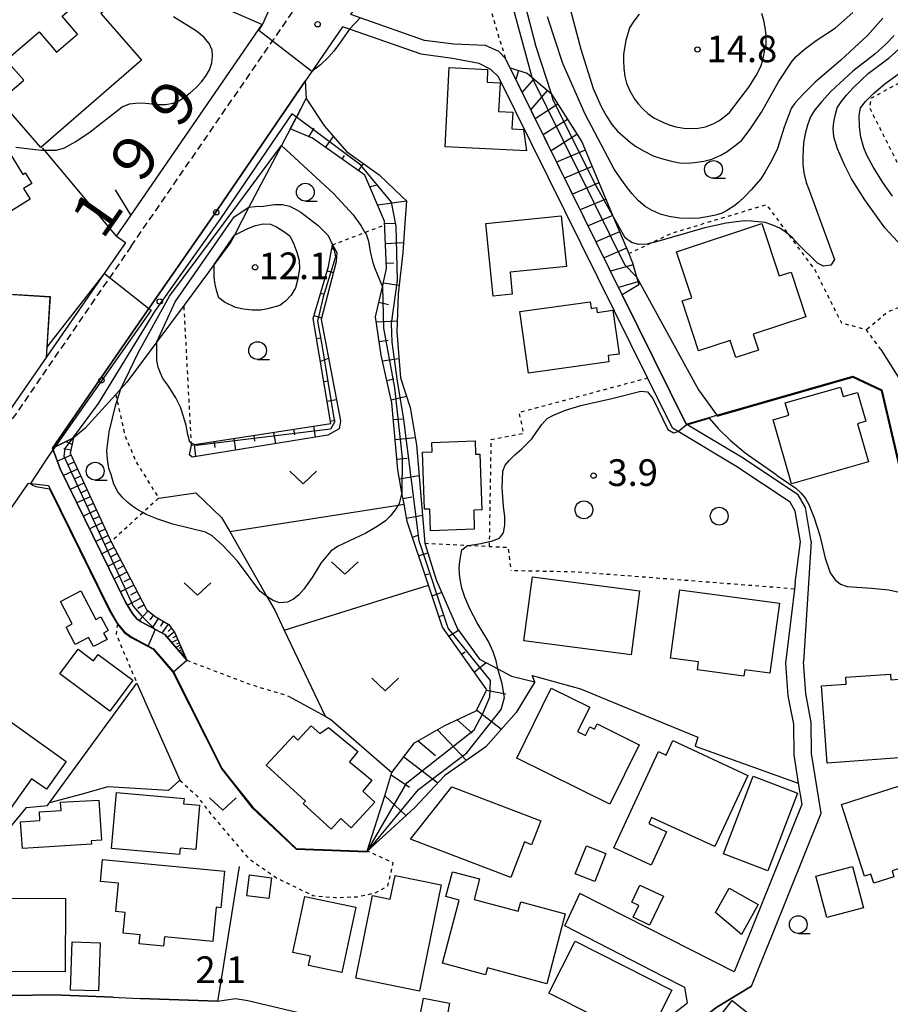
# Model space of a CAD drawing. Extents: x -26000 to -24000, y 97500 to 99000.
# Drawn here: x -24388 to -24265, y 98037 to 98176 of the extents above; entities that cross this region are included whole.
import ezdxf
from ezdxf.enums import TextEntityAlignment as Align

# ---------------------------------------------------------------- set-up
doc = ezdxf.new("R2010")
doc.units = 0
doc.linetypes.add('221300', pattern=[1.5, 1, -0.5])
doc.linetypes.add('630100', pattern=[1, 0.5, -0.5])
for name, color, linetype in [('2101000', 7, 'Continuous'), ('2101001', 7, 'Continuous'), ('2213000', 7, '221300'), ('3001000', 4, 'Continuous'), ('6101110', 6, 'Continuous'), ('6101120', 6, 'Continuous'), ('6101990', 6, 'Continuous'), ('6110000', 1, '611000'), ('6110110', 1, '611011'), ('6110120', 1, 'Continuous'), ('6110990', 1, 'Continuous'), ('6130000', 3, '613000'), ('6140000', 3, '614000'), ('6301000', 3, '630100'), ('6302000', 3, 'Continuous'), ('6313000', 3, 'Continuous'), ('6321000', 3, 'Continuous'), ('6331000', 3, 'Continuous'), ('7101000', 2, 'Continuous'), ('7101001', 8, 'Continuous'), ('7102000', 6, 'Continuous'), ('7102001', 8, 'Continuous'), ('7201110', 2, 'Continuous'), ('7201121', 8, 'Continuous'), ('7201990', 2, 'Continuous'), ('7312000', 1, 'Continuous'), ('8121000', 7, 'Continuous')]:
    doc.layers.add(name, color=color, linetype=linetype)
doc.styles.add('PlotAnnotation', font='MS Gothic.ttf')
doc.linetypes.add('611000', pattern='A,1,[3,dmdr.shx,S=0.2,R=0,X=0,Y=0],1', length=2)
doc.linetypes.add('611011', pattern='A,1,[3,dmdr.shx,S=0.2,R=0,X=0,Y=0],1', length=2)
doc.linetypes.add('613000', pattern='A,1,-0.75,[1,dmdr.shx,S=0.15,R=0,X=0,Y=0],-0.75,1', length=3.5)
doc.linetypes.add('614000', pattern='A,1.5,[2,dmdr.shx,S=0.3,R=0,X=0,Y=-0.3],1.5', length=3)

# ---------------------------------------------------------------- blocks, each defined once
blk = doc.blocks.new('611099')
at = {"layer": '6110990'}
blk.add_circle((0, 0), 0.15, dxfattribs=at)
blk = doc.blocks.new('631300')
at = {"layer": '6313000'}
blk.add_lwpolyline([(0.75, 0.35), (0, -0.35), (-0.75, 0.35)], dxfattribs=at)
blk = doc.blocks.new('632100')
at = {"layer": '6321000'}
blk.add_circle((0, 0), 0.5, dxfattribs=at)
blk = doc.blocks.new('633100')
at = {"layer": '6331000'}
blk.add_lwpolyline([(0, -0.5), (0.67, -0.5)], dxfattribs=at)
blk.add_circle((0, 0), 0.5, dxfattribs=at)
blk = doc.blocks.new('731200')
at = {"layer": '7312000'}
blk.add_circle((0, 0), 0.15, dxfattribs=at)

msp = doc.modelspace()

# ---------------------------------------------------------------- linework, layer by layer
at = {"layer": '2101000', "flags": 128}
for points in [[(-24276.17, 98102.18), (-24277, 98106.96), (-24278.02, 98108.77), (-24285.97, 98114.06), (-24293.77, 98118.72), (-24302.78, 98136.92), (-24319.22, 98170.13), (-24320.13, 98171.14), (-24322.04, 98171.96), (-24326.46, 98172.16), (-24330.62, 98172.7), (-24339.67, 98175.87), (-24340.99, 98176.33), (-24327.15, 98196.58), (-24308.98, 98223.18), (-24294.6, 98244.22), (-24293.14, 98246.35), (-24289.91, 98251.11), (-24265.99, 98286.33)], [(-24380.68, 98185.82), (-24365.94, 98180.44), (-24353.52, 98174.96), (-24353.43, 98174.92)], [(-24278.44, 98096.39), (-24277.69, 98102.14), (-24278.44, 98106.45), (-24279.15, 98107.72), (-24286.77, 98112.79), (-24294.9, 98117.65), (-24295.71, 98118.14), (-24299.2, 98125.2), (-24320.18, 98167.57), (-24321.25, 98168.62), (-24322.9, 98169.45), (-24326.64, 98170.16), (-24331.09, 98170.74), (-24341.15, 98174.27), (-24342.16, 98174.62), (-24346.46, 98168.34), (-24347.4, 98166.96), (-24360.41, 98147.92), (-24369.38, 98134.96), (-24382.96, 98115.34)], [(-24373.94, 98145.16), (-24371.93, 98148.07), (-24353.43, 98174.92)], [(-24372.66, 98144.28), (-24372.84, 98144.01), (-24376.1, 98139.3), (-24383.86, 98128.09), (-24406.62, 98095.21)], [(-24373.94, 98145.16), (-24372.66, 98144.28)], [(-24382.96, 98115.34), (-24381.87, 98112.41), (-24372.66, 98093.68), (-24371.69, 98092.07), (-24371.07, 98091.31), (-24370.49, 98090.88), (-24367.14, 98089.09), (-24364.03, 98085.48)], [(-24386.38, 98110.39), (-24422.61, 98058.06)], [(-24386.38, 98110.39), (-24383.51, 98110.07), (-24374.86, 98092.48), (-24373.74, 98090.62), (-24372.81, 98089.48), (-24371.83, 98088.77), (-24368.74, 98087.11), (-24365.93, 98083.85)], [(-24276.17, 98102.18), (-24277.29, 98085.25)], [(-24278.44, 98096.39), (-24278.55, 98095.51), (-24279.78, 98085.07)], [(-24279.78, 98085.07), (-24279.45, 98080.47), (-24278.69, 98076.48), (-24278.65, 98072.17), (-24278, 98068.18), (-24277.51, 98065.2), (-24285.35, 98045.79), (-24287.01, 98041.67), (-24296.18, 98046.31), (-24308.74, 98052.66)], [(-24284.6, 98039.62), (-24282.63, 98044.5), (-24281.69, 98046.83), (-24274.77, 98063.97), (-24276.15, 98072.39), (-24276.2, 98076.73), (-24276.96, 98080.8), (-24277.29, 98085.25)], [(-24359.72, 98037.51), (-24357.21, 98037.89), (-24355.47, 98037.6), (-24329.1, 98031.39), (-24314.41, 98027.82), (-24308.54, 98026.51), (-24301.07, 98025.65), (-24298.8, 98031.25), (-24295.59, 98035.76), (-24293.59, 98037.29), (-24293.96, 98039.44), (-24296.92, 98040.96), (-24310.86, 98048.12)], [(-24374.4, 98038.07), (-24373.57, 98038.04), (-24370.6, 98037.92)]]:
    msp.add_lwpolyline(points, dxfattribs=at)
at = {"layer": '2101001', "flags": 128}
for points in [[(-24365.93, 98083.85), (-24364.03, 98085.48)], [(-24310.86, 98048.12), (-24308.74, 98052.66)], [(-24238.27, 98048.97), (-24242.03, 98046.41), (-24254.39, 98034.79), (-24259.46, 98031.47), (-24263.74, 98028.66), (-24275.36, 98021.61), (-24281.3, 98018.74), (-24284.96, 98020.17), (-24287.72, 98021.25), (-24298.13, 98024.93), (-24296.15, 98029.79), (-24293.41, 98033.66), (-24289.44, 98036.69), (-24284.6, 98039.62)], [(-24409.26, 98037.56), (-24400.2, 98038.15), (-24382.88, 98038.39), (-24374.4, 98038.07)], [(-24370.6, 98037.92), (-24359.72, 98037.51)]]:
    msp.add_lwpolyline(points, dxfattribs=at)
at = {"layer": '2213000', "flags": 128}
for points in [[(-24371.88, 98143.74), (-24345.78, 98181.61), (-24332.45, 98201.29), (-24319.23, 98220.79), (-24303.95, 98242.95), (-24289.71, 98263.42), (-24269.98, 98292.8), (-24269.74, 98293.58), (-24269.93, 98294.28), (-24270.73, 98296.17)], [(-24371.88, 98143.74), (-24393.99, 98111.62), (-24416.01, 98078.42)]]:
    msp.add_lwpolyline(points, dxfattribs=at)
at = {"layer": '3001000', "flags": 128}
for points in [[(-24376.13, 98176.48), (-24370.44, 98169.89), (-24384.59, 98157.62), (-24390.31, 98164.24), (-24387.01, 98167.09), (-24389.45, 98169.92), (-24384.85, 98173.89), (-24382.38, 98171.03), (-24379.43, 98173.58), (-24381.59, 98176.09), (-24377.78, 98179.38), (-24375.63, 98176.9), (-24376.13, 98176.48)], [(-24316.66, 98160.16), (-24316.24, 98157.16), (-24327.69, 98157.72), (-24327.14, 98168.88), (-24321.72, 98168.62), (-24321.8, 98166.83), (-24319.97, 98166.74), (-24320.17, 98162.7), (-24318.18, 98162.61), (-24318.3, 98160.24), (-24316.66, 98160.16)], [(-24388.98, 98156.81), (-24387.15, 98153.85), (-24386.79, 98154.07), (-24385.86, 98152.57), (-24387.02, 98151.85), (-24386.09, 98150.37), (-24397.4, 98143.34), (-24401.7, 98150.25), (-24399.44, 98151.66), (-24399.88, 98152.36), (-24393.82, 98156.12), (-24392.78, 98154.44), (-24388.98, 98156.81)], [(-24318.26, 98137.01), (-24320.96, 98136.73), (-24321.98, 98146.93), (-24311.35, 98148), (-24310.63, 98140.89), (-24318.57, 98140.09), (-24318.26, 98137.01)], [(-24283.11, 98146.93), (-24280.68, 98139.55), (-24279.02, 98140.09), (-24276.95, 98133.82), (-24284.36, 98131.38), (-24283.61, 98129.11), (-24286.8, 98128.06), (-24287.59, 98130.47), (-24292.02, 98129.01), (-24294.34, 98136.04), (-24292.99, 98136.48), (-24295.13, 98142.97), (-24283.11, 98146.93)], [(-24307.29, 98135.93), (-24307.16, 98134.99), (-24306.42, 98135.1), (-24306.32, 98134.41), (-24304.09, 98134.72), (-24303.23, 98128.57), (-24304.77, 98128.36), (-24304.65, 98127.45), (-24315.98, 98125.86), (-24317.2, 98134.54), (-24307.29, 98135.93)], [(-24272.05, 98123.92), (-24271.67, 98122.58), (-24269.66, 98123.16), (-24268.5, 98119.11), (-24269.68, 98118.77), (-24268.14, 98113.39), (-24278.94, 98110.29), (-24281.53, 98119.32), (-24279.34, 98119.95), (-24279.83, 98121.69), (-24272.05, 98123.92)], [(-24323.49, 98116.34), (-24323.42, 98114.48), (-24322.81, 98114.5), (-24322.52, 98106.64), (-24323.68, 98106.6), (-24323.59, 98103.91), (-24329.76, 98103.69), (-24329.87, 98106.76), (-24330.6, 98106.74), (-24330.89, 98114.75), (-24329.53, 98114.79), (-24329.58, 98116.12), (-24323.49, 98116.34)], [(-24315.42, 98097.24), (-24300.36, 98095.27), (-24301.54, 98086.26), (-24316.6, 98088.23), (-24315.42, 98097.24)], [(-24378.98, 98095.27), (-24376.85, 98091.24), (-24376.17, 98091.59), (-24375.14, 98089.65), (-24375.76, 98089.32), (-24375.28, 98088.42), (-24377.18, 98087.41), (-24377.87, 98088.71), (-24379.74, 98087.72), (-24381.02, 98090.15), (-24380.18, 98090.59), (-24381.85, 98093.75), (-24378.98, 98095.27)], [(-24294.65, 98095.41), (-24280.65, 98093.51), (-24281.99, 98083.67), (-24285.53, 98084.15), (-24285.65, 98083.26), (-24292.2, 98084.15), (-24292.05, 98085.25), (-24295.96, 98085.78), (-24294.65, 98095.41)], [(-24371.65, 98082.69), (-24374.89, 98078.33), (-24381.93, 98083.57), (-24379.35, 98087.04), (-24377.18, 98085.42), (-24376.52, 98086.31), (-24371.65, 98082.69)], [(-24273.92, 98071), (-24274.72, 98081.88), (-24271.24, 98082.14), (-24271.31, 98083.09), (-24265.04, 98083.55), (-24264.98, 98082.74), (-24261.47, 98083), (-24260.66, 98071.97), (-24273.92, 98071)], [(-24309.05, 98075.44), (-24307.95, 98074.9), (-24307.35, 98076.1), (-24306.7, 98075.77), (-24306.32, 98076.53), (-24300.38, 98073.59), (-24304.51, 98065.23), (-24317.63, 98071.71), (-24312.77, 98081.55), (-24307.35, 98078.87), (-24309.05, 98075.44)], [(-24381.01, 98071.26), (-24383.81, 98067.33), (-24385.89, 98068.81), (-24392.89, 98058.99), (-24391.69, 98058.13), (-24393, 98056.29), (-24397.42, 98059.44), (-24396.26, 98061.05), (-24401.43, 98064.74), (-24391.47, 98078.72), (-24381.01, 98071.26)], [(-24346.55, 98076.28), (-24345.32, 98075.16), (-24344.09, 98076.02), (-24339.99, 98072.64), (-24341.17, 98071.2), (-24338.03, 98068.61), (-24339.29, 98067.08), (-24337.59, 98065.52), (-24340.92, 98061.9), (-24342.36, 98063.22), (-24343.74, 98061.72), (-24347.67, 98065.33), (-24347.37, 98065.66), (-24352.87, 98070.71), (-24349.06, 98074.86), (-24348.41, 98074.26), (-24346.55, 98076.28)], [(-24295.65, 98074.19), (-24285.1, 98069.28), (-24289.76, 98059.26), (-24298.64, 98063.38), (-24299.04, 98062.51), (-24296.54, 98061.35), (-24298.72, 98056.67), (-24303.97, 98059.1), (-24297.67, 98072.65), (-24296.6, 98072.15), (-24295.65, 98074.19)], [(-24278.11, 98066.78), (-24282.28, 98055.88), (-24288.54, 98058.27), (-24284.37, 98069.17), (-24278.11, 98066.78)], [(-24264.81, 98055.86), (-24264.54, 98055.02), (-24267.37, 98054.12), (-24267.78, 98055.38), (-24268.68, 98055.09), (-24271.92, 98065.19), (-24259.52, 98069.16), (-24256.15, 98058.64), (-24264.81, 98055.86)], [(-24362.26, 98065.1), (-24362.8, 98058.88), (-24364.98, 98059.07), (-24365.06, 98058.16), (-24374.65, 98058.99), (-24373.96, 98066.87), (-24364.44, 98066.05), (-24364.5, 98065.3), (-24362.26, 98065.1)], [(-24314.25, 98062.9), (-24315.54, 98059.54), (-24316.54, 98059.92), (-24318.47, 98054.9), (-24332.55, 98060.31), (-24326.75, 98067.7), (-24314.25, 98062.9)], [(-24377.48, 98059.63), (-24387.19, 98058.98), (-24387.44, 98062.75), (-24384.72, 98062.93), (-24384.8, 98064.15), (-24381.74, 98064.36), (-24381.81, 98065.51), (-24376.41, 98065.82), (-24376.05, 98060.18), (-24377.51, 98060.08), (-24377.48, 98059.63)], [(-24305.09, 98058.31), (-24306.65, 98054.38), (-24309.38, 98055.46), (-24307.82, 98059.39), (-24305.09, 98058.31)], [(-24358.75, 98055.8), (-24359.25, 98050.67), (-24359.9, 98050.73), (-24360.37, 98045.91), (-24367.19, 98046.57), (-24367.32, 98045.27), (-24370.74, 98045.6), (-24370.62, 98046.84), (-24373.01, 98047.07), (-24372.73, 98050.01), (-24374.04, 98050.14), (-24373.65, 98054.12), (-24376.21, 98054.37), (-24375.92, 98057.45), (-24358.75, 98055.8)], [(-24323.63, 98051.84), (-24317.4, 98050.17), (-24317.05, 98051.48), (-24310.79, 98049.81), (-24313.41, 98039.98), (-24321.74, 98042.21), (-24322.01, 98041.23), (-24328.09, 98042.85), (-24325.71, 98051.75), (-24327.59, 98052.26), (-24326.66, 98055.72), (-24322.87, 98054.71), (-24323.63, 98051.84)], [(-24268.81, 98050.67), (-24273.97, 98049.29), (-24275.53, 98055.11), (-24270.37, 98056.49), (-24268.81, 98050.67)], [(-24352.12, 98054.87), (-24352.51, 98051.95), (-24355.6, 98052.36), (-24355.21, 98055.29), (-24352.12, 98054.87)], [(-24328.26, 98053.88), (-24331.32, 98038.91), (-24340.27, 98040.74), (-24337.9, 98052.4), (-24335.44, 98051.89), (-24334.75, 98055.2), (-24328.26, 98053.88)], [(-24296.98, 98052.28), (-24298.92, 98048.23), (-24301.25, 98049.34), (-24300.45, 98051), (-24301.43, 98051.46), (-24300.29, 98053.86), (-24296.98, 98052.28)], [(-24283.64, 98051.11), (-24286.01, 98046.9), (-24289.63, 98050.02), (-24287.73, 98053.41), (-24283.64, 98051.11)], [(-24381.13, 98051.97), (-24381.17, 98041.63), (-24391.81, 98041.68), (-24391.8, 98043.24), (-24395.77, 98043.26), (-24395.75, 98047.7), (-24392.5, 98047.69), (-24392.48, 98051.52), (-24389.41, 98051.51), (-24389.41, 98052.01), (-24381.13, 98051.97)], [(-24340.26, 98050.74), (-24342.23, 98041.54), (-24346.92, 98042.53), (-24346.64, 98043.86), (-24349.14, 98044.38), (-24347.46, 98052.24), (-24340.26, 98050.74)], [(-24376.25, 98045.73), (-24376.46, 98038.96), (-24380.41, 98039.09), (-24380.2, 98045.85), (-24376.25, 98045.73)], [(-24295.79, 98039.06), (-24298.36, 98033.97), (-24299.25, 98034.42), (-24300.36, 98032.23), (-24313.09, 98038.67), (-24309.41, 98045.95), (-24295.79, 98039.06)], [(-24327.07, 98037.25), (-24327.94, 98032.62), (-24331.63, 98033.32), (-24330.76, 98037.94), (-24327.07, 98037.25)], [(-24287.31, 98037.61), (-24283.45, 98034.58), (-24282.68, 98035.56), (-24280.28, 98033.68), (-24281.55, 98032.06), (-24279.36, 98030.34), (-24284.09, 98024.31), (-24285.55, 98025.46), (-24286.5, 98024.26), (-24292.3, 98028.81), (-24289.56, 98032.31), (-24290.74, 98033.24), (-24287.31, 98037.61)]]:
    msp.add_lwpolyline(points, close=True, dxfattribs=at)
at = {"layer": '6101110', "flags": 128}
for points in [[(-24336.2, 98066.4), (-24335.2, 98069.71), (-24332.03, 98073.86), (-24327.75, 98076.29), (-24323.35, 98078.35), (-24321.84, 98081.33), (-24328.09, 98090.14), (-24330.06, 98096.06), (-24333.04, 98105), (-24333.48, 98107.44), (-24333.77, 98109.02), (-24334.36, 98112.29), (-24335.19, 98121.69), (-24336.72, 98128.42), (-24337.48, 98133.82), (-24336.53, 98138.01), (-24335.95, 98140.58), (-24336.21, 98147.28), (-24338.98, 98153.73), (-24346.37, 98158.93), (-24349.5, 98160.24)], [(-24363.39, 98115.77), (-24362.97, 98115.83), (-24343.8, 98118.78), (-24346.29, 98133.57), (-24344.12, 98140.88), (-24343.57, 98143.92)], [(-24380.02, 98116.79), (-24380.46, 98114.62), (-24374.71, 98102.13), (-24369.71, 98092.64), (-24368.5, 98091.66), (-24366.58, 98090.52), (-24365.74, 98089.33), (-24364.03, 98085.48)]]:
    msp.add_lwpolyline(points, dxfattribs=at)
at = {"layer": '6101120', "flags": 128}
for points in [[(-24349.5, 98160.24), (-24348.62, 98161.9), (-24347.26, 98164.5), (-24344.69, 98160.63), (-24341.58, 98157.08), (-24336.96, 98153.79), (-24333.74, 98150.7), (-24333.15, 98150.14), (-24333.38, 98146.96), (-24333.67, 98142.86), (-24334.29, 98136.99), (-24334.51, 98131.67), (-24333.98, 98125.24), (-24332.62, 98121.06), (-24331.75, 98115.79), (-24330.55, 98101.95), (-24328.97, 98096.79), (-24325.97, 98089.91), (-24322.84, 98085.66), (-24320.28, 98084.27), (-24318.37, 98083.24), (-24315.07, 98082.43), (-24317.69, 98078.13), (-24321.95, 98073.29), (-24327.74, 98069.26), (-24332.02, 98064.72), (-24338.65, 98058.64), (-24336.2, 98066.4)], [(-24343.57, 98143.92), (-24342.95, 98142.86), (-24343.04, 98141.54), (-24345.16, 98133.44), (-24342.42, 98119.17), (-24342.6, 98118.03), (-24344.19, 98117.14), (-24363.31, 98114.06), (-24363.67, 98114.41), (-24363.39, 98115.77)], [(-24364.03, 98085.48), (-24367.14, 98089.09), (-24370.49, 98090.88), (-24371.07, 98091.31), (-24371.69, 98092.07), (-24372.66, 98093.68), (-24381.87, 98112.41), (-24382.96, 98115.34), (-24380.02, 98116.79)]]:
    msp.add_lwpolyline(points, dxfattribs=at)
at = {"layer": '6101990', "flags": 128}
for points in [[(-24346.89, 98159.14), (-24346.12, 98160.35)], [(-24344.52, 98157.62), (-24343.4, 98159.16)], [(-24342.2, 98155.99), (-24341.84, 98156.5)], [(-24339.88, 98154.36), (-24339.18, 98155.37)], [(-24338.3, 98152.14), (-24337.18, 98152.39)], [(-24337.18, 98149.54), (-24333.15, 98150.14)], [(-24336.2, 98146.94), (-24334.78, 98146.99)], [(-24336.09, 98144.14), (-24333.57, 98144.24)], [(-24343.64, 98143.51), (-24343.3, 98143.19)], [(-24335.98, 98141.34), (-24334.9, 98141.38)], [(-24344.3, 98140.29), (-24343.43, 98140.03)], [(-24336.4, 98138.59), (-24334.16, 98138.24)], [(-24345.23, 98137.13), (-24344.75, 98136.99)], [(-24337.02, 98135.86), (-24335.69, 98135.56)], [(-24346.17, 98133.98), (-24345.1, 98133.66)], [(-24337.38, 98133.12), (-24334.45, 98133.22)], [(-24345.81, 98130.75), (-24345.24, 98130.84)], [(-24336.99, 98130.35), (-24335.71, 98130.53)], [(-24345.27, 98127.5), (-24344.11, 98127.98)], [(-24336.53, 98127.59), (-24334.2, 98127.92)], [(-24344.8, 98124.71), (-24344.16, 98124.82)], [(-24335.91, 98124.86), (-24334.94, 98125.08)], [(-24344.33, 98121.92), (-24342.99, 98122.15)], [(-24335.29, 98122.13), (-24333.13, 98122.62)], [(-24343.86, 98119.13), (-24343.16, 98119.25)], [(-24334.98, 98119.35), (-24333.68, 98119.46)], [(-24349.04, 98117.98), (-24348.92, 98117.19)], [(-24346.24, 98118.41), (-24346, 98116.85)], [(-24380.21, 98115.83), (-24381.08, 98116.27)], [(-24360.22, 98116.26), (-24360.1, 98115.43)], [(-24357.43, 98116.69), (-24357.18, 98115.05)], [(-24354.63, 98117.12), (-24354.51, 98116.31)], [(-24351.84, 98117.55), (-24351.59, 98115.95)], [(-24334.74, 98116.56), (-24331.92, 98116.81)], [(-24380.38, 98115.04), (-24381.35, 98115.24)], [(-24363.02, 98115.82), (-24362.82, 98114.14)], [(-24380.33, 98114.33), (-24382.27, 98113.49)], [(-24334.49, 98113.77), (-24333.04, 98113.9)], [(-24379.42, 98112.37), (-24381.41, 98111.48)], [(-24379.88, 98113.36), (-24380.89, 98112.92)], [(-24378.97, 98111.38), (-24379.95, 98110.94)], [(-24334.13, 98111), (-24331.38, 98111.5)], [(-24378.52, 98110.4), (-24380.45, 98109.52)], [(-24378.08, 98109.44), (-24379.02, 98109)], [(-24377.64, 98108.49), (-24379.51, 98107.61)], [(-24333.63, 98108.25), (-24332.38, 98108.47)], [(-24376.78, 98106.63), (-24378.6, 98105.77)], [(-24377.21, 98107.55), (-24378.13, 98107.12)], [(-24376.36, 98105.71), (-24377.26, 98105.29)], [(-24333.13, 98105.49), (-24330.89, 98105.89)], [(-24375.94, 98104.81), (-24377.72, 98103.96)], [(-24375.53, 98103.92), (-24376.41, 98103.5)], [(-24375.13, 98103.04), (-24376.85, 98102.21)], [(-24332.31, 98102.82), (-24331.49, 98103.09)], [(-24374.29, 98101.33), (-24375.99, 98100.46)], [(-24374.73, 98102.17), (-24375.58, 98101.76)], [(-24373.85, 98100.49), (-24374.71, 98100.04)], [(-24331.43, 98100.16), (-24330.14, 98100.59)], [(-24373.39, 98099.63), (-24375.14, 98098.73)], [(-24372.93, 98098.76), (-24373.82, 98098.3)], [(-24372.47, 98097.88), (-24374.27, 98096.95)], [(-24371.99, 98096.98), (-24372.91, 98096.51)], [(-24330.54, 98097.51), (-24329.98, 98097.65)], [(-24371.52, 98096.07), (-24373.37, 98095.12)], [(-24370.54, 98094.22), (-24372.39, 98093.23)], [(-24371.03, 98095.15), (-24371.97, 98094.66)], [(-24329.56, 98094.56), (-24328.2, 98095.02)], [(-24370.05, 98093.29), (-24370.93, 98092.79)], [(-24369.48, 98092.46), (-24370.76, 98091.09)], [(-24368.76, 98091.87), (-24369.26, 98091.18)], [(-24368.05, 98091.39), (-24368.91, 98090.04)], [(-24328.58, 98091.62), (-24327.94, 98091.81)], [(-24367.34, 98090.97), (-24367.75, 98090.3)], [(-24366.67, 98090.57), (-24367.57, 98089.32)], [(-24366.2, 98089.98), (-24366.67, 98089.53)], [(-24365.82, 98089.45), (-24366.82, 98088.71)], [(-24365.55, 98088.89), (-24366.03, 98088.63)], [(-24327.19, 98088.88), (-24325.84, 98089.74)], [(-24365.32, 98088.39), (-24366.17, 98087.96)], [(-24364.97, 98087.59), (-24365.58, 98087.28)], [(-24365.13, 98087.95), (-24365.48, 98087.76)], [(-24364.83, 98087.27), (-24365.08, 98087.13)], [(-24364.71, 98087.01), (-24365.16, 98086.78)], [(-24364.52, 98086.58), (-24364.85, 98086.42)], [(-24364.61, 98086.78), (-24364.79, 98086.68)], [(-24364.39, 98086.28), (-24364.62, 98086.16)], [(-24364.45, 98086.42), (-24364.58, 98086.35)], [(-24364.28, 98086.05), (-24364.45, 98085.96)], [(-24364.34, 98086.16), (-24364.43, 98086.11)], [(-24364.23, 98085.93), (-24364.3, 98085.9)], [(-24364.18, 98085.82), (-24364.29, 98085.77)], [(-24325.39, 98086.34), (-24324.88, 98086.69)], [(-24364.13, 98085.7), (-24364.16, 98085.68)], [(-24364.08, 98085.59), (-24364.11, 98085.57)], [(-24323.6, 98083.81), (-24321.93, 98085.17)], [(-24321.87, 98081.27), (-24319.14, 98080.76)], [(-24323.27, 98078.5), (-24319.75, 98075.79)], [(-24326.01, 98077.1), (-24323.88, 98075.23)], [(-24328.78, 98075.71), (-24324.7, 98071.38)], [(-24331.48, 98074.17), (-24329.07, 98072.09)], [(-24333.53, 98071.9), (-24328.72, 98068.22)], [(-24335.3, 98069.38), (-24332.72, 98067.64)], [(-24336.2, 98066.4), (-24333.21, 98063.63)]]:
    msp.add_lwpolyline(points, dxfattribs=at)
at = {"layer": '6110000', "flags": 128}
for points in [[(-24374.14, 98151.65), (-24371.93, 98148.07), (-24353.43, 98174.92)], [(-24407.83, 98126.89), (-24406.87, 98126.79), (-24404.52, 98126.53), (-24398.61, 98136.86), (-24397.36, 98137.53), (-24383.28, 98136.65), (-24383.77, 98129.49)], [(-24302.78, 98136.92), (-24293.77, 98118.72), (-24290.55, 98119.65), (-24289.46, 98119.96), (-24270.33, 98125.46), (-24266.23, 98123.55), (-24260.4, 98098.57), (-24259.81, 98092.87), (-24258.16, 98077.03), (-24229.61, 98078.69), (-24227.93, 98078.79), (-24222, 98080.42), (-24221.6, 98080.53), (-24221.06, 98080.68), (-24218.46, 98081.4), (-24220.12, 98085.59), (-24218.01, 98090.53), (-24215.06, 98093), (-24207.28, 98094.96), (-24203, 98092.61), (-24184.8, 98082.59), (-24182.58, 98081.37), (-24181.07, 98080.54)], [(-24383.77, 98129.49), (-24383.86, 98128.09)], [(-24266.37, 98129.2), (-24262.88, 98123.64), (-24247.14, 98127.93), (-24246.87, 98128), (-24245.34, 98128.42)], [(-24383.51, 98110.07), (-24374.86, 98092.48), (-24373.74, 98090.62), (-24372.81, 98089.48), (-24371.83, 98088.77), (-24368.74, 98087.11), (-24365.93, 98083.85)], [(-24365.93, 98083.85), (-24359.06, 98070.21), (-24357.84, 98068.67), (-24354.83, 98064.84), (-24348.64, 98059.01), (-24338.65, 98058.64), (-24336.2, 98066.4)]]:
    msp.add_lwpolyline(points, dxfattribs=at)
at = {"layer": '6110110', "flags": 128}
for points in [[(-24347.4, 98166.96), (-24347.26, 98164.5), (-24347.28, 98164.47), (-24348.62, 98161.91), (-24350.72, 98157.91), (-24355.3, 98149.21), (-24357.34, 98145.31), (-24357.9, 98144.25), (-24360.18, 98141.17), (-24361.93, 98138.81), (-24364.44, 98135.43), (-24368.26, 98130.29), (-24372.48, 98124.61), (-24373.32, 98123.69), (-24374.06, 98122.87), (-24378.4, 98118.11), (-24380.02, 98116.79)], [(-24380.02, 98116.79), (-24382.96, 98115.34)]]:
    msp.add_lwpolyline(points, dxfattribs=at)
at = {"layer": '6110120', "flags": 128}
msp.add_lwpolyline([(-24382.96, 98115.34), (-24369.38, 98134.96), (-24360.41, 98147.92), (-24347.4, 98166.96)], dxfattribs=at)
at = {"layer": '6130000', "flags": 128}
for points in [[(-24373.94, 98145.16), (-24384.07, 98157.26), (-24384.36, 98157.6)], [(-24422.61, 98058.06), (-24417.99, 98051.61), (-24415.33, 98042.35), (-24392.44, 98052.14), (-24389.49, 98056.78), (-24390.24, 98060.34), (-24386.63, 98064.76), (-24383.67, 98065.04), (-24371.08, 98082.26), (-24365.04, 98068.6), (-24366.62, 98067.18), (-24375.15, 98067.67), (-24378.97, 98066.58), (-24383.38, 98065.43)], [(-24349.72, 98080.45), (-24344.6, 98077.62), (-24343.79, 98077.17), (-24335.2, 98069.71)], [(-24356.68, 98056.46), (-24359.36, 98039.72), (-24359.72, 98037.51)], [(-24284.6, 98039.62), (-24289.44, 98036.69), (-24293.41, 98033.66), (-24296.15, 98029.79), (-24298.13, 98024.93)], [(-24374.4, 98038.07), (-24382.88, 98038.39), (-24400.2, 98038.15), (-24409.26, 98037.56)], [(-24359.72, 98037.51), (-24370.6, 98037.92)]]:
    msp.add_lwpolyline(points, dxfattribs=at)
at = {"layer": '6140000', "flags": 128}
msp.add_lwpolyline([(-24315.07, 98082.43), (-24315.46, 98083.34), (-24308.65, 98081.47), (-24297.38, 98076.82), (-24292.16, 98074.67), (-24292.5, 98073.42), (-24278, 98068.18)], dxfattribs=at)
at = {"layer": '6301000', "flags": 128}
for points in [[(-24232.98, 98136.96), (-24245.38, 98142.39), (-24252.06, 98145.32), (-24258.02, 98148.62), (-24262.47, 98152.33), (-24267.96, 98163.24), (-24267.71, 98164.6), (-24249.62, 98174.31), (-24248.94, 98174.67), (-24253.51, 98201.22), (-24254.78, 98205.53), (-24259.31, 98220.94), (-24265.2, 98219.3), (-24280.1, 98215.14), (-24297.15, 98210.89), (-24300.8, 98211.15), (-24307, 98222.44), (-24308.98, 98223.18)], [(-24327.15, 98196.58), (-24326.53, 98194.7), (-24324.5, 98188.6), (-24322.83, 98181.74), (-24321.18, 98176.64), (-24319.22, 98170.13)], [(-24301.87, 98142.69), (-24298.81, 98144.15), (-24295.91, 98145.54), (-24282.49, 98149.6), (-24279.37, 98145.38), (-24275.63, 98140.33), (-24271.94, 98132.95)], [(-24343.57, 98143.92), (-24338.98, 98145.68), (-24336.19, 98146.75)], [(-24246.59, 98127.53), (-24246.87, 98128), (-24248.15, 98130.22), (-24251.34, 98133.55), (-24256.2, 98135.91), (-24260.82, 98136.22), (-24265.36, 98134.54), (-24268.41, 98131.95)], [(-24363.39, 98115.77), (-24363.41, 98116.05), (-24364.44, 98135.43)], [(-24266.37, 98129.2), (-24268.41, 98131.95), (-24271.94, 98132.95)], [(-24321.45, 98101.51), (-24321.44, 98102.18), (-24321.21, 98116.55), (-24316.64, 98117.42), (-24317.27, 98120.37), (-24299.2, 98125.2)], [(-24374.06, 98122.87), (-24373.87, 98122.03), (-24372.76, 98117.11), (-24371.21, 98113.41), (-24368, 98108.3), (-24370.24, 98106.25), (-24374.72, 98102.15)], [(-24330.55, 98101.95), (-24324.39, 98101.65), (-24323.04, 98101.59), (-24321.45, 98101.51), (-24318.84, 98101.38), (-24318.46, 98098.08)], [(-24278.55, 98095.51), (-24298.22, 98097.06), (-24309.36, 98097.9), (-24318.46, 98098.08)], [(-24373.82, 98090.57), (-24374, 98089.17), (-24371.08, 98082.26)], [(-24364.03, 98085.48), (-24355.32, 98082.16), (-24349.72, 98080.45)], [(-24365.04, 98068.6), (-24362.6, 98066.38), (-24360.61, 98063.77), (-24358.08, 98060.8), (-24355.42, 98057.66), (-24351.44, 98054.87), (-24346.3, 98052.39), (-24343.14, 98052.1), (-24340.1, 98052.22), (-24337.57, 98052.74), (-24335.79, 98053.67), (-24335, 98056.96), (-24338.65, 98058.64)]]:
    msp.add_lwpolyline(points, dxfattribs=at)
at = {"layer": '6302000', "flags": 128}
for points in [[(-24368, 98108.3), (-24362.78, 98109.05), (-24359.16, 98105.59), (-24358.01, 98103.58), (-24352.77, 98094.44), (-24351.66, 98092.51), (-24350.33, 98089.7), (-24344.6, 98077.62)], [(-24358.01, 98103.58), (-24334.33, 98107.31), (-24333.48, 98107.44)], [(-24350.33, 98089.7), (-24330.06, 98096.06)]]:
    msp.add_lwpolyline(points, dxfattribs=at)
at = {"layer": '7101000', "flags": 128}
for points in [[(-24266.12, 98175.8), (-24268.2, 98173.44), (-24272, 98169.91), (-24275.68, 98166.79), (-24277.29, 98165.19), (-24278.48, 98163.84), (-24278.99, 98163.09), (-24279.97, 98160.48), (-24280.94, 98157.5), (-24281.75, 98155.77), (-24282.65, 98154.18), (-24283.29, 98153.21), (-24284.61, 98151.68), (-24285.49, 98150.76), (-24286.42, 98149.91), (-24287.09, 98149.39), (-24287.98, 98148.82), (-24288.72, 98148.4), (-24289.66, 98148.09), (-24290.81, 98147.88), (-24291.95, 98147.67), (-24293.46, 98147.62), (-24294.71, 98147.69), (-24296.17, 98147.93), (-24297.28, 98148.21), (-24298.57, 98148.77), (-24299.54, 98149.32), (-24300.49, 98150.12), (-24301.43, 98151.16), (-24302.52, 98152.57), (-24303.93, 98154.6), (-24307.99, 98162.31), (-24311.12, 98169.44), (-24313.31, 98176.01)], [(-24355.3, 98149.21), (-24354.41, 98149.34), (-24353.31, 98149.39), (-24351.69, 98149.6), (-24350.58, 98149.6), (-24349.61, 98149.39), (-24348.77, 98148.97), (-24347.99, 98148.51), (-24345.55, 98146.66), (-24344.17, 98145.25), (-24343.57, 98143.92)], [(-24363.2, 98115.95), (-24363.41, 98116.05), (-24363.62, 98116.16), (-24363.93, 98117.26), (-24364.16, 98118.51), (-24364.5, 98119.78), (-24364.94, 98121.07), (-24365.59, 98122.42), (-24366.71, 98124.17), (-24367.42, 98125.12), (-24367.77, 98125.89), (-24368.06, 98126.73), (-24368.29, 98127.64), (-24368.27, 98130.27)]]:
    msp.add_lwpolyline(points, dxfattribs=at)
at = {"layer": '7101001', "flags": 128}
for points in [[(-24368.27, 98130.27), (-24368.26, 98130.29), (-24365.67, 98135.91), (-24357.37, 98147.88), (-24355.3, 98149.21)], [(-24343.57, 98143.92), (-24343.33, 98143.18), (-24343.15, 98142.26), (-24344.87, 98136.63), (-24345.65, 98133.17), (-24345.04, 98129.88), (-24343.27, 98118.96), (-24343.81, 98118.02), (-24362.68, 98115.69), (-24362.97, 98115.83), (-24363.2, 98115.95)]]:
    msp.add_lwpolyline(points, dxfattribs=at)
at = {"layer": '7102000', "flags": 128}
for points in [[(-24319.56, 98182.57), (-24315.48, 98167.51)], [(-24312.75, 98165.16), (-24314.87, 98171.79), (-24317.21, 98180.85)], [(-24310.49, 98178.61), (-24308.62, 98171.46), (-24306.85, 98165.95), (-24305.74, 98163.38), (-24304.98, 98162.04), (-24304.23, 98160.88), (-24303.46, 98159.91), (-24301.59, 98158.35), (-24300.75, 98157.72), (-24299.69, 98157.1), (-24298.41, 98156.47), (-24297.25, 98156.06), (-24296.02, 98155.73), (-24294.71, 98155.48), (-24293.74, 98155.44), (-24292.59, 98155.51), (-24291.27, 98155.69), (-24290.16, 98155.97), (-24288.91, 98156.53), (-24287.99, 98157.08), (-24286.69, 98158.05), (-24285.95, 98158.67), (-24284.79, 98160.19), (-24283.2, 98162.62), (-24280.77, 98166.86), (-24278.88, 98169.76), (-24278.28, 98170.45), (-24277.15, 98171.42), (-24275.49, 98172.67), (-24272.78, 98174.48), (-24270.34, 98176.63)], [(-24388.1, 98157.67), (-24384.56, 98157.26), (-24384.07, 98157.26), (-24382.37, 98157.26), (-24381.26, 98157.6), (-24379.68, 98158.45), (-24377.63, 98159.81), (-24373.15, 98163.35), (-24372.11, 98163.77), (-24371.27, 98163.87), (-24370.37, 98163.89), (-24369.4, 98163.82), (-24368.15, 98163.66), (-24367, 98163.66), (-24366.01, 98163.84), (-24365.18, 98164.18), (-24364.37, 98164.7), (-24363.57, 98165.31), (-24362.78, 98166.01), (-24361.96, 98166.92), (-24361.32, 98167.77), (-24360.86, 98168.56), (-24360.55, 98169.56), (-24360.42, 98170.48), (-24360.49, 98171.32), (-24360.91, 98172.26), (-24361.64, 98173.14), (-24362.68, 98173.97), (-24365.93, 98175.99)], [(-24300.37, 98176.39), (-24301.12, 98175.42), (-24301.74, 98174.44), (-24302.26, 98172.67), (-24302.58, 98170.75), (-24302.62, 98169.82), (-24302.57, 98168.78), (-24302.42, 98167.62), (-24302.19, 98166.69), (-24301.72, 98165.62), (-24301.01, 98164.39), (-24300.49, 98163.71), (-24299.88, 98163.05), (-24299.19, 98162.42), (-24298.32, 98161.82), (-24296.99, 98161.14), (-24296.18, 98160.8), (-24295.22, 98160.53), (-24294.09, 98160.33), (-24293.11, 98160.28), (-24292.11, 98160.35), (-24291.07, 98160.54), (-24289.96, 98160.95), (-24289.2, 98161.4), (-24288.44, 98161.94), (-24287.68, 98162.57), (-24284.97, 98166.11), (-24283.93, 98167.74), (-24283.27, 98169.01), (-24282.99, 98169.91), (-24282.68, 98171.63), (-24282.52, 98171.79)], [(-24282.52, 98171.79), (-24282.52, 98173.45), (-24282.66, 98174.5), (-24282.87, 98175.5), (-24283.15, 98176.47)], [(-24341.15, 98174.27), (-24342.47, 98172.38), (-24343.36, 98171.16), (-24344.11, 98170.33), (-24345.26, 98169.25), (-24346.46, 98168.34)], [(-24264.49, 98173.39), (-24265.71, 98172.12), (-24267.21, 98170.75), (-24270.34, 98168.35), (-24273.36, 98165.54), (-24274.68, 98164.11), (-24275.65, 98162.92), (-24276.27, 98161.94), (-24276.69, 98160.76), (-24277.02, 98159.55), (-24277.26, 98158.3), (-24277.37, 98156.32), (-24277.37, 98155.28), (-24277.21, 98154.08), (-24276.9, 98152.72), (-24276.48, 98151.61), (-24272.9, 98141.89), (-24273.4, 98141.09), (-24274.44, 98140.91), (-24275.3, 98141.33), (-24277.95, 98143.97), (-24278.82, 98144.93), (-24279.37, 98145.38), (-24279.83, 98145.77), (-24280.6, 98146.26), (-24281.7, 98146.75), (-24282.66, 98147.08), (-24284.64, 98147.27), (-24285.52, 98147.29), (-24286.69, 98147.19), (-24288.13, 98146.98), (-24291.13, 98146.33), (-24298.15, 98144.33), (-24298.81, 98144.15), (-24299.31, 98144.02), (-24300.42, 98143.99), (-24301.46, 98144.27), (-24302.38, 98144.93), (-24304.14, 98148.09)], [(-24262.21, 98142.41), (-24265.81, 98146.32), (-24268.62, 98150.28), (-24270.51, 98153.23), (-24271.48, 98155.17), (-24272.47, 98157.46), (-24272.99, 98159.13), (-24273.1, 98160.28), (-24272.99, 98161.18), (-24272.8, 98162.15), (-24272.52, 98163.19), (-24271.97, 98164.03), (-24271.21, 98164.98), (-24270.23, 98166.06), (-24268.15, 98168.04), (-24265.23, 98170.22), (-24262.98, 98172.26)], [(-24264.73, 98150.78), (-24266.12, 98152.72), (-24267.47, 98154.91), (-24268.36, 98156.53), (-24268.77, 98157.57), (-24269.19, 98159.08), (-24269.4, 98160.54), (-24269.45, 98162.15), (-24269.24, 98163.19), (-24268.55, 98164.1), (-24267.4, 98165.22), (-24265.81, 98166.58), (-24262.06, 98169.29)], [(-24350.72, 98157.91), (-24343.38, 98151.12), (-24340.66, 98148.13), (-24339.56, 98146.64), (-24338.98, 98145.68), (-24338.83, 98145.42), (-24338.46, 98144.44), (-24338.25, 98142.98), (-24337.94, 98141.6), (-24337.66, 98140.72), (-24337.21, 98139.69), (-24336.53, 98138.01)], [(-24357.34, 98145.31), (-24355.48, 98146.25), (-24354.38, 98146.65), (-24353.31, 98146.89), (-24352.26, 98146.82), (-24351.43, 98146.45), (-24350.53, 98145.92), (-24349.56, 98145.22), (-24349, 98144.04), (-24348.57, 98142.88), (-24348.25, 98141.73), (-24348.18, 98140.62), (-24348.41, 98139.13), (-24348.76, 98137.88), (-24349.35, 98136.84), (-24350.18, 98136.01), (-24350.96, 98135.38), (-24352.68, 98134.91), (-24353.62, 98134.76), (-24354.87, 98134.76), (-24356.07, 98134.88), (-24357.21, 98135.12), (-24358.77, 98135.85), (-24359.56, 98136.47), (-24359.83, 98137.38), (-24360.04, 98138.35), (-24360.18, 98139.39), (-24360.18, 98141.17)], [(-24383.77, 98129.49), (-24376.1, 98139.3)], [(-24300.77, 98139.41), (-24292.06, 98123.51), (-24289.46, 98119.96)], [(-24333.77, 98109.02), (-24334.19, 98107.52), (-24334.33, 98107.31), (-24334.75, 98106.65), (-24335.44, 98105.75), (-24336.09, 98105.1), (-24337.24, 98104.3), (-24338.88, 98103.35), (-24342.84, 98101.47), (-24343.77, 98100.85), (-24345.18, 98099.13), (-24346.43, 98097.12), (-24347.58, 98095.5), (-24348.27, 98094.69), (-24349.03, 98094.08), (-24349.87, 98093.66), (-24351.01, 98093.56), (-24351.88, 98093.9), (-24352.77, 98094.44), (-24352.8, 98094.46), (-24353.77, 98095.22), (-24356.9, 98099.44), (-24358.98, 98101.63), (-24360.49, 98102.98), (-24361.43, 98103.51), (-24366.01, 98104.65), (-24368.13, 98105.35), (-24369.78, 98106.01), (-24370.24, 98106.25), (-24370.96, 98106.63), (-24371.66, 98107.12), (-24372.35, 98107.69), (-24373.05, 98108.35), (-24373.74, 98109.18), (-24374.3, 98110.28), (-24374.71, 98111.63), (-24375.02, 98112.46), (-24375.23, 98113.77), (-24375.3, 98114.95), (-24374.97, 98117.62), (-24374.05, 98121.48), (-24373.87, 98122.03), (-24373.32, 98123.69)], [(-24320.28, 98084.27), (-24320.51, 98085.39), (-24320.95, 98086.67), (-24321.6, 98088.11), (-24323.2, 98090.75), (-24324.21, 98092.71), (-24324.92, 98094.34), (-24325.34, 98095.64), (-24325.61, 98097.13), (-24325.72, 98098.4), (-24325.65, 98099.44), (-24325.34, 98101.01), (-24324.56, 98101.63), (-24324.39, 98101.65), (-24322.68, 98101.91), (-24321.44, 98102.18), (-24321.18, 98102.24), (-24320.06, 98102.64), (-24319.5, 98103.4), (-24319.32, 98104.48), (-24319.32, 98105.71), (-24319.5, 98107.1), (-24319.66, 98109.81), (-24319.56, 98112.1), (-24319.24, 98112.93), (-24318.65, 98113.63), (-24317.87, 98114.39), (-24316.9, 98115.22), (-24315.5, 98116.62), (-24314.9, 98117.55), (-24314.08, 98118.67), (-24313.33, 98119.52), (-24312.46, 98119.98), (-24310.74, 98120.66), (-24308.62, 98121.34), (-24304.24, 98122.31), (-24300.17, 98123.34), (-24299.2, 98123.23), (-24298.46, 98122.32), (-24296.37, 98117.93), (-24295.56, 98117.46), (-24294.9, 98117.65)], [(-24290.52, 98119.53), (-24289.28, 98118.1), (-24287.59, 98116.43), (-24285.49, 98114.65), (-24281.12, 98111.63), (-24280.95, 98111.48), (-24278.35, 98109.72), (-24277.6, 98109.01), (-24276.98, 98108.24), (-24276.51, 98107.4), (-24275.76, 98105.53), (-24274.97, 98103.03), (-24274.22, 98099.84), (-24273.53, 98097.78), (-24272.82, 98096.82), (-24272.06, 98096.19), (-24271.24, 98095.89), (-24271.12, 98095.85), (-24267.72, 98095.64), (-24265.27, 98095.38), (-24263.79, 98095.07)], [(-24386.05, 98110.36), (-24385.79, 98110.14), (-24385.31, 98109.95), (-24383.38, 98109.59)]]:
    msp.add_lwpolyline(points, dxfattribs=at)
at = {"layer": '7102001', "flags": 128}
for points in [[(-24346.46, 98168.34), (-24353.93, 98174.11), (-24353.39, 98174.89), (-24352.19, 98177.65)], [(-24339.67, 98175.87), (-24341.15, 98174.27)], [(-24315.48, 98167.51), (-24302.45, 98141.16), (-24300.77, 98139.41)], [(-24304.14, 98148.09), (-24306.61, 98152.55), (-24312.52, 98164.44), (-24312.75, 98165.16)], [(-24376.53, 98121.63), (-24380.13, 98116.73), (-24381.21, 98115.26), (-24381.37, 98114.2), (-24371.6, 98093.09), (-24370.36, 98091.71), (-24368.51, 98089.82), (-24369.49, 98087.51), (-24368.77, 98087.07), (-24365.97, 98083.81), (-24359.1, 98070.18), (-24357.88, 98068.64), (-24354.87, 98064.81), (-24348.66, 98058.96), (-24338.68, 98058.59), (-24333.07, 98068.26), (-24323.59, 98075.71), (-24322.39, 98077.99), (-24321.39, 98080.27), (-24321.32, 98082.65), (-24327.27, 98089.99), (-24331.36, 98102.3), (-24333.5, 98119.36), (-24334.4, 98124.76), (-24335.13, 98130.25), (-24335.23, 98132.86), (-24334.41, 98138.91), (-24334.54, 98144.68), (-24334.61, 98146.58), (-24335.23, 98149.93), (-24339.56, 98155.15), (-24348.62, 98161.91), (-24349.25, 98162.37), (-24359.4, 98147.51), (-24368.58, 98134.54), (-24376.53, 98121.63)], [(-24373.32, 98123.69), (-24370.84, 98128.81), (-24366.49, 98136.72), (-24356.88, 98149.61), (-24350.72, 98157.91)], [(-24360.18, 98141.17), (-24357.34, 98145.31)], [(-24376.1, 98139.3), (-24375.64, 98139.89), (-24374.1, 98138.68), (-24369.38, 98134.96), (-24369.09, 98134.74), (-24383.77, 98113.86), (-24386.05, 98110.36)], [(-24408.34, 98094.95), (-24408.32, 98096.78), (-24408.75, 98109.18), (-24407.94, 98114.02), (-24407.23, 98118.91), (-24406.64, 98121.68), (-24406.72, 98126.66), (-24404.47, 98126.42), (-24398.54, 98136.79), (-24397.34, 98137.49), (-24383.33, 98136.6), (-24383.77, 98129.49)], [(-24336.53, 98138.01), (-24336.37, 98132.19), (-24334.84, 98123.8), (-24333.75, 98113.96), (-24333.77, 98109.02)], [(-24289.46, 98119.96), (-24289.43, 98119.84), (-24270.34, 98125.33), (-24266.34, 98123.46), (-24260.52, 98098.55), (-24259.93, 98092.86), (-24258.27, 98076.9), (-24229.6, 98078.57), (-24227.93, 98078.79)], [(-24294.9, 98117.65), (-24293.84, 98118.57), (-24290.52, 98119.53)], [(-24383.38, 98109.59), (-24374.94, 98092.43), (-24373.82, 98090.57), (-24372.88, 98089.41), (-24371.88, 98088.68), (-24368.8, 98087.03), (-24366.02, 98083.8), (-24359.14, 98070.16), (-24357.92, 98068.61), (-24354.9, 98064.77), (-24348.68, 98058.91), (-24338.68, 98058.54), (-24331.44, 98067.3), (-24324.64, 98072.47), (-24319.81, 98078.56), (-24319.35, 98080.25), (-24319.67, 98082.17), (-24320.28, 98084.27)]]:
    msp.add_lwpolyline(points, dxfattribs=at)
at = {"layer": '7201110', "flags": 128}
msp.add_lwpolyline([(-24318.57, 98168.83), (-24316.14, 98168.08), (-24315.48, 98167.51), (-24312.75, 98165.16), (-24312.73, 98165.14), (-24308.48, 98158.4), (-24304.14, 98148.09), (-24301.87, 98142.69), (-24301.32, 98141.39), (-24300.77, 98139.41), (-24300.46, 98138.32)], dxfattribs=at)
at = {"layer": '7201121', "flags": 128}
msp.add_lwpolyline([(-24300.46, 98138.32), (-24302.78, 98136.92), (-24318.57, 98168.83)], dxfattribs=at)
at = {"layer": '7201990', "flags": 128}
for points in [[(-24317.38, 98168.46), (-24317.76, 98167.2)], [(-24315.23, 98167.29), (-24316.87, 98165.39)], [(-24313.33, 98165.66), (-24315.66, 98162.96)], [(-24311.82, 98163.7), (-24315.03, 98161.67)], [(-24310.49, 98161.58), (-24313.91, 98159.42)], [(-24309.15, 98159.47), (-24312.8, 98157.17)], [(-24308, 98157.26), (-24312.01, 98155.57)], [(-24307.03, 98154.96), (-24310.9, 98153.33)], [(-24306.06, 98152.65), (-24309.79, 98151.08)], [(-24305.09, 98150.35), (-24308.68, 98148.84)], [(-24304.12, 98148.04), (-24307.57, 98146.59)], [(-24303.15, 98145.74), (-24306.46, 98144.35)], [(-24302.18, 98143.44), (-24305.34, 98142.1)], [(-24301.24, 98141.12), (-24304.42, 98140.23)], [(-24300.57, 98138.71), (-24303.29, 98137.95)]]:
    msp.add_lwpolyline(points, dxfattribs=at)

# ---------------------------------------------------------------- block references
at = {"layer": '6110990', "xscale": 2.5, "yscale": 2.5, "zscale": 2.5}
for p in [(-24359.9, 98148.51), (-24367.86, 98135.96), (-24376.06, 98124.87)]:
    msp.add_blockref('611099', p, dxfattribs=at)
at = {"layer": '6313000', "xscale": 2.5, "yscale": 2.5, "zscale": 2.5}
for p in [(-24347.69, 98111.2), (-24341.83, 98098.46), (-24362.56, 98095.51), (-24336.14, 98082.08), (-24358.96, 98065.27)]:
    msp.add_blockref('631300', p, dxfattribs=at)
at = {"layer": '6321000', "xscale": 2.5, "yscale": 2.5, "zscale": 2.5}
for p in [(-24308.17, 98106.65), (-24289.13, 98105.76)]:
    msp.add_blockref('632100', p, dxfattribs=at)
at = {"layer": '6331000', "xscale": 2.5, "yscale": 2.5, "zscale": 2.5}
for p in [(-24289.93, 98154.54), (-24347.37, 98151.34), (-24354.09, 98129.05), (-24376.95, 98112.09), (-24278, 98048.3)]:
    msp.add_blockref('633100', p, dxfattribs=at)
at = {"layer": '7312000', "xscale": 2.5, "yscale": 2.5, "zscale": 2.5}
for p in [(-24345.64, 98174.97, 3.9), (-24292.19, 98171.41, 14.8), (-24354.44, 98140.77, 12.1), (-24306.81, 98111.46, 3.9)]:
    msp.add_blockref('731200', p, dxfattribs=at)

# ---------------------------------------------------------------- texts
at = {"layer": '7312000', "style": 'PlotAnnotation'}
for s, p in [('14.8', (-24285.93, 98171.02)), ('12.1', (-24348.97, 98140.49)), ('3.9', (-24301.3, 98111.4)), ('2.1', (-24359.28, 98041.46))]:
    msp.add_text(s, height=3.75, dxfattribs=at).set_placement(p, align=Align.MIDDLE)
at = {"layer": '8121000', "style": 'PlotAnnotation'}
for s, p in [('９', (-24365.38, 98163.47)), ('９', (-24370.76, 98155.79)), ('１', (-24376.11, 98148.09))]:
    msp.add_text(s, height=6, rotation=55, dxfattribs=at).set_placement(p, align=Align.MIDDLE)

doc.saveas('drawing.dxf')
